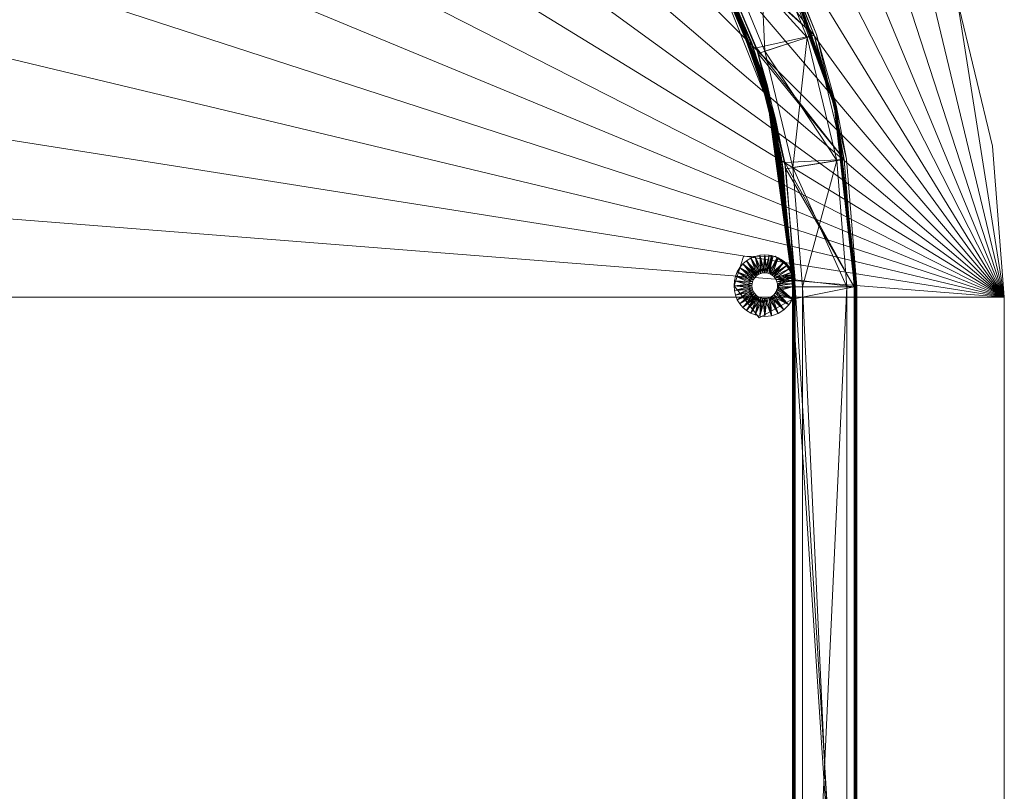
# Model space of a CAD drawing. Units: inches. Extents: x -68 to 60, y 15 to 86.
# Drawn here: x -5 to 7, y 58 to 67 of the extents above; entities that cross this region are included whole.
import ezdxf

# ---------------------------------------------------------------- set-up
doc = ezdxf.new("R2010")
doc.units = ezdxf.units.IN
doc.header["$LTSCALE"] = 0.237799
doc.header["$MEASUREMENT"] = 0
doc.layers.add('CET color Black or White', color=7, linetype='Continuous')
doc.layers.add('CET Default', color=7, linetype='Continuous')
doc.layers.add('CET color Grey50', color=9, linetype='Continuous', true_color=0x808080)

# ---------------------------------------------------------------- blocks, each defined once
blk = doc.blocks.new('*C12')
at = {"layer": 'CET color Black or White', "linetype": 'Continuous', "lineweight": 18}
for points in [[(34.664, 23.365), (11.665, 23.365), (11.665, 23.365), (9.826, 23.22), (8.034, 22.79), (6.33, 22.084), (4.758, 21.121), (3.356, 19.924), (2.159, 18.521), (1.195, 16.949), (0.49, 15.246), (0.059, 13.453), (-0.085, 11.615), (0.059, 9.777), (0.49, 7.984), (1.195, 6.281), (2.159, 4.709), (3.356, 3.306), (4.758, 2.109), (6.33, 1.146), (8.034, 0.44), (9.826, 0.01), (11.665, -0.135), (34.664, -0.135)], [(7.21, 19.66), (9.295, 20.487), (11.316, 20.762), (11.164, 20.576), (11.169, 20.19), (11.524, 20.075), (11.914, 20.381), (11.687, 20.787), (23.165, 20.787)], [(23.165, 21.568), (11.54, 21.568), (11.54, 21.568), (9.982, 21.446), (8.464, 21.081), (7.106, 20.536)]]:
    blk.add_lwpolyline(points, dxfattribs=at)
blk = doc.blocks.new('*C1')
at = {"layer": 'CET color Grey50', "linetype": 'Continuous', "lineweight": 0}
mesh = blk.add_polyface(dxfattribs=at)
corners = [(4.758, 2.109, 15.373), (4.758, 2.109, 14.623), (6.33, 1.146, 15.373), (6.33, 1.146, 14.623), (8.034, 0.44, 15.373), (8.034, 0.44, 14.623), (9.826, 0.01, 15.373), (9.826, 0.01, 14.623), (11.665, -0.135, 14.623), (11.665, -0.135, 15.373), (34.665, -0.135, 15.373), (34.665, -0.135, 14.623), (36.503, 0.01, 14.623), (36.503, 0.01, 15.373), (38.295, 0.44, 15.373), (38.295, 0.44, 14.623), (39.999, 1.146, 14.623), (39.999, 1.146, 15.373), (41.571, 2.109, 15.373), (41.571, 2.109, 14.623), (2.159, 4.709, 15.373), (2.159, 4.709, 14.623), (3.356, 3.307, 15.373), (3.356, 3.307, 14.623), (42.973, 3.307, 15.373), (42.973, 3.307, 14.623), (44.17, 4.709, 15.373), (44.17, 4.709, 14.623), (1.195, 6.281, 14.623), (1.195, 6.281, 15.373), (45.134, 6.281, 15.373), (45.134, 6.281, 14.623), (0.059, 9.777, 14.623), (0.059, 9.777, 15.373), (0.49, 7.984, 14.623), (0.49, 7.984, 15.373), (45.839, 7.984, 15.373), (45.839, 7.984, 14.623), (46.27, 9.777, 15.373), (46.27, 9.777, 14.623), (-0.085, 11.615, 15.373), (-0.085, 11.615, 14.623), (46.414, 11.615, 14.623), (46.414, 11.615, 15.373), (0.059, 13.453, 15.373), (0.059, 13.453, 14.623), (0.49, 15.246, 15.373), (0.49, 15.246, 14.623), (45.839, 15.246, 14.623), (45.839, 15.246, 15.373), (46.27, 13.453, 14.623), (46.27, 13.453, 15.373), (1.195, 16.949, 14.623), (1.195, 16.949, 15.373), (45.134, 16.949, 14.623), (45.134, 16.949, 15.373), (2.159, 18.521, 14.623), (2.159, 18.521, 15.373), (3.356, 19.923, 15.373), (3.356, 19.923, 14.623), (42.973, 19.923, 14.623), (42.973, 19.923, 15.373), (44.17, 18.521, 14.623), (44.17, 18.521, 15.373), (4.758, 21.121, 15.373), (4.758, 21.121, 14.623), (6.33, 22.084, 14.623), (6.33, 22.084, 15.373), (8.034, 22.79, 15.373), (8.034, 22.79, 14.623), (9.826, 23.22, 14.623), (9.826, 23.22, 15.373), (11.665, 23.365, 14.623), (11.665, 23.365, 15.373), (34.665, 23.365, 14.623), (34.665, 23.365, 15.373), (36.503, 23.22, 14.623), (36.503, 23.22, 15.373), (38.295, 22.79, 15.373), (38.295, 22.79, 14.623), (39.999, 22.084, 14.623), (39.999, 22.084, 15.373), (41.571, 21.121, 15.373), (41.571, 21.121, 14.623)]
mesh.append_faces([[corners[k] for k in face] for face in [(0, 2, 73, 0), (0, 73, 22, 0), (1, 0, 23, 1), (1, 3, 2, 1), (1, 2, 0, 1), (0, 22, 23, 0), (1, 23, 72, 1), (1, 72, 3, 1), (2, 4, 73, 2), (3, 72, 5, 3), (3, 4, 2, 3), (3, 5, 4, 3), (4, 5, 7, 4), (4, 7, 6, 4), (5, 72, 7, 5), (4, 6, 73, 4), (6, 7, 8, 6), (6, 8, 9, 6), (7, 72, 8, 7), (6, 9, 73, 6), (8, 72, 74, 8), (8, 74, 11, 8), (8, 11, 9, 8), (9, 10, 75, 9), (9, 75, 73, 9), (9, 11, 10, 9), (10, 11, 13, 10), (11, 15, 12, 11), (11, 16, 15, 11), (11, 19, 16, 11), (11, 25, 19, 11), (11, 27, 25, 11), (11, 31, 27, 11), (11, 37, 31, 11), (11, 39, 37, 11), (11, 42, 39, 11), (11, 48, 50, 11), (11, 50, 42, 11), (11, 54, 48, 11), (11, 60, 62, 11), (11, 62, 54, 11), (11, 74, 76, 11), (11, 76, 79, 11), (11, 79, 80, 11), (11, 80, 83, 11), (11, 83, 60, 11), (11, 12, 13, 11), (10, 13, 14, 10), (10, 14, 17, 10), (10, 17, 18, 10), (10, 18, 24, 10), (10, 24, 26, 10), (10, 26, 30, 10), (10, 30, 36, 10), (10, 36, 38, 10), (10, 38, 43, 10), (10, 43, 51, 10), (10, 49, 55, 10), (10, 51, 49, 10), (10, 55, 63, 10), (10, 61, 82, 10), (10, 63, 61, 10), (10, 77, 75, 10), (10, 78, 77, 10), (10, 81, 78, 10), (10, 82, 81, 10), (12, 15, 13, 12), (13, 15, 14, 13), (14, 15, 17, 14), (15, 16, 17, 15), (17, 16, 18, 17), (16, 19, 18, 16), (18, 19, 24, 18), (19, 25, 24, 19), (20, 21, 22, 20), (20, 29, 21, 20), (21, 28, 72, 21), (21, 72, 23, 21), (20, 22, 73, 20), (20, 73, 29, 20), (21, 23, 22, 21), (21, 29, 28, 21), (24, 25, 26, 24), (25, 27, 26, 25), (27, 31, 26, 27), (26, 31, 30, 26), (28, 29, 34, 28), (28, 34, 72, 28), (29, 73, 35, 29), (29, 35, 34, 29), (30, 31, 36, 30), (31, 37, 36, 31), (32, 41, 72, 32), (32, 72, 34, 32), (32, 33, 40, 32), (32, 34, 35, 32), (32, 35, 33, 32), (32, 40, 41, 32), (33, 35, 73, 33), (33, 73, 40, 33), (36, 37, 38, 36), (37, 39, 38, 37), (39, 42, 38, 39), (38, 42, 43, 38), (40, 73, 44, 40), (41, 45, 72, 41), (41, 40, 45, 41), (40, 44, 45, 40), (42, 50, 51, 42), (42, 51, 43, 42), (44, 46, 47, 44), (44, 47, 45, 44), (45, 47, 72, 45), (44, 73, 46, 44), (46, 52, 47, 46), (46, 53, 52, 46), (47, 52, 72, 47), (46, 73, 53, 46), (49, 48, 55, 49), (49, 50, 48, 49), (49, 51, 50, 49), (48, 54, 55, 48), (52, 56, 72, 52), (52, 53, 56, 52), (53, 73, 57, 53), (53, 57, 56, 53), (54, 63, 55, 54), (54, 62, 63, 54), (56, 59, 72, 56), (57, 73, 58, 57), (56, 57, 58, 56), (56, 58, 59, 56), (58, 64, 65, 58), (58, 65, 59, 58), (58, 73, 64, 58), (59, 65, 72, 59), (60, 61, 63, 60), (60, 63, 62, 60), (60, 82, 61, 60), (60, 83, 82, 60), (64, 66, 65, 64), (64, 67, 66, 64), (65, 66, 72, 65), (64, 73, 67, 64), (66, 67, 68, 66), (66, 68, 69, 66), (66, 69, 72, 66), (67, 73, 68, 67), (68, 73, 71, 68), (69, 70, 72, 69), (69, 68, 70, 69), (68, 71, 70, 68), (71, 72, 70, 71), (71, 73, 72, 71), (72, 73, 75, 72), (72, 75, 74, 72), (75, 76, 74, 75), (75, 77, 76, 75), (76, 77, 79, 76), (77, 78, 79, 77), (78, 81, 79, 78), (79, 81, 80, 79), (80, 81, 83, 80), (81, 82, 83, 81)]])
mesh = blk.add_polyface(dxfattribs=at)
corners = [(8.668, 20.452, 13.242), (10.086, 20.792, 13.242), (10.001, 21.328, 13.242), (8.668, 20.452, 14.503), (8.696, 20.368, 13.123), (8.473, 21.051, 13.123), (9.987, 21.415, 13.123), (10.1, 20.705, 13.123), (9.493, 20.581, 13.123), (8.705, 20.338, 13.154), (10.105, 20.674, 13.154), (8.566, 20.292, 14.591), (9.498, 20.558, 13.147), (10.086, 20.792, 14.503), (9.942, 20.647, 14.591), (8.464, 21.081, 13.154), (9.982, 21.446, 13.154), (9.325, 21.318, 13.147), (9.33, 21.295, 13.123), (11.539, 21.567, 13.144), (9.325, 21.316, 13.14), (11.539, 21.565, 13.14), (9.326, 21.312, 13.134), (11.539, 21.559, 13.132), (9.327, 21.307, 13.129), (11.539, 21.555, 13.129), (9.329, 21.302, 13.126), (8.464, 21.081, 14.591), (9.982, 21.446, 14.591), (10.001, 21.328, 14.503), (8.501, 20.967, 14.503), (9.097, 20.457, 14.599), (8.63, 20.347, 14.623), (10.024, 20.693, 14.623), (9.987, 21.415, 14.623), (9.089, 20.484, 14.623), (9.091, 20.477, 14.621), (11.426, 20.812, 14.622), (9.093, 20.47, 14.618), (11.399, 20.803, 14.619), (9.095, 20.464, 14.613), (11.373, 20.793, 14.612), (9.096, 20.46, 14.606), (11.367, 20.791, 14.608), (11.358, 20.786, 14.598), (9.325, 21.318, 14.598), (8.473, 21.051, 14.623), (9.33, 21.295, 14.622), (9.325, 21.316, 14.605), (11.539, 21.565, 14.606), (9.326, 21.312, 14.611), (11.539, 21.562, 14.61), (9.327, 21.307, 14.616), (11.539, 21.559, 14.613)]
mesh.append_faces([[corners[k] for k in face] for face in [(0, 1, 2, 0), (0, 3, 1, 0), (4, 5, 6, 4), (4, 6, 7, 4), (4, 7, 8, 4), (9, 10, 11, 9), (9, 12, 10, 9), (1, 3, 13, 1), (10, 14, 11, 10), (15, 16, 17, 15), (5, 18, 6, 5), (17, 19, 20, 17), (20, 21, 22, 20), (22, 23, 24, 22), (24, 25, 26, 24), (16, 27, 28, 16), (2, 29, 30, 2), (11, 14, 31, 11), (32, 33, 34, 32), (32, 35, 33, 32), (3, 30, 13, 3), (35, 36, 37, 35), (36, 38, 39, 36), (38, 40, 41, 38), (40, 42, 43, 40), (42, 31, 44, 42), (31, 14, 44, 31), (13, 30, 29, 13), (27, 45, 28, 27), (46, 34, 47, 46), (45, 48, 49, 45), (48, 50, 51, 48), (50, 52, 53, 50)]])
mesh = blk.add_polyface(dxfattribs=at)
corners = [(9.493, 20.581, 13.123), (10.1, 20.705, 13.123), (11.539, 20.814, 13.123), (11.539, 20.809, 13.124), (9.495, 20.574, 13.126), (11.539, 20.804, 13.126), (9.496, 20.569, 13.129), (11.539, 20.796, 13.132), (9.497, 20.564, 13.134), (11.539, 20.793, 13.136), (9.498, 20.56, 13.14), (11.539, 20.791, 13.14), (9.498, 20.558, 13.147), (11.539, 20.788, 13.149), (10.105, 20.674, 13.154), (10.086, 20.792, 13.242), (11.539, 21.449, 13.242), (10.001, 21.328, 13.242), (9.987, 21.415, 13.123), (11.539, 21.537, 13.123), (11.539, 20.787, 13.154), (9.942, 20.647, 14.591), (9.325, 21.318, 13.147), (11.539, 21.568, 13.149), (11.539, 21.567, 13.144), (9.982, 21.446, 13.154), (9.329, 21.302, 13.126), (11.539, 21.551, 13.126), (9.33, 21.295, 13.123), (11.539, 21.542, 13.123), (9.982, 21.446, 14.591), (11.539, 21.568, 13.154), (10.001, 21.328, 14.503), (9.089, 20.484, 14.623), (11.426, 20.812, 14.622), (11.454, 20.818, 14.623), (10.024, 20.693, 14.623), (9.091, 20.477, 14.621), (11.399, 20.803, 14.619), (11.412, 20.808, 14.621), (9.093, 20.47, 14.618), (11.386, 20.798, 14.616), (11.373, 20.793, 14.612), (9.095, 20.464, 14.613), (11.367, 20.791, 14.608), (9.096, 20.46, 14.606), (11.358, 20.786, 14.598), (11.362, 20.788, 14.604), (11.539, 21.537, 14.623), (9.987, 21.415, 14.623), (10.086, 20.792, 14.503), (11.539, 20.907, 14.503), (9.325, 21.318, 14.598), (11.539, 21.568, 14.596), (11.539, 21.567, 14.601), (11.539, 21.565, 14.606), (9.327, 21.307, 14.616), (9.329, 21.302, 14.62), (11.539, 21.551, 14.619), (9.33, 21.295, 14.622), (11.539, 21.547, 14.621), (11.539, 21.542, 14.622)]
mesh.append_faces([[corners[k] for k in face] for face in [(0, 1, 2, 0), (0, 3, 4, 0), (4, 5, 6, 4), (6, 7, 8, 6), (8, 9, 10, 8), (10, 11, 12, 10), (12, 13, 14, 12), (15, 16, 17, 15), (1, 18, 19, 1), (14, 20, 21, 14), (22, 23, 24, 22), (22, 25, 23, 22), (26, 27, 28, 26), (28, 29, 18, 28), (25, 30, 31, 25), (17, 16, 32, 17), (33, 34, 35, 33), (33, 35, 36, 33), (37, 38, 39, 37), (37, 39, 34, 37), (40, 41, 38, 40), (40, 42, 41, 40), (43, 44, 42, 43), (45, 46, 47, 45), (45, 47, 44, 45), (36, 48, 49, 36), (50, 32, 51, 50), (52, 53, 30, 52), (52, 54, 53, 52), (52, 55, 54, 52), (56, 57, 58, 56), (57, 59, 60, 57), (59, 49, 61, 59)]])
mesh = blk.add_polyface(dxfattribs=at)
corners = [(9.493, 20.581, 13.123), (11.539, 20.814, 13.123), (11.539, 20.809, 13.124), (9.495, 20.574, 13.126), (11.539, 20.804, 13.126), (9.496, 20.569, 13.129), (11.539, 20.8, 13.129), (11.539, 20.796, 13.132), (10.086, 20.792, 13.242), (11.539, 20.907, 13.242), (11.539, 21.449, 13.242), (10.086, 20.792, 14.503), (11.539, 20.907, 14.503), (10.1, 20.705, 13.123), (11.539, 21.537, 13.123), (11.539, 20.818, 13.123), (10.105, 20.674, 13.154), (11.539, 20.788, 13.149), (11.539, 20.787, 13.154), (11.357, 20.785, 14.56), (9.942, 20.647, 14.591), (9.325, 21.316, 13.14), (11.539, 21.567, 13.144), (11.539, 21.565, 13.14), (9.326, 21.312, 13.134), (11.539, 21.562, 13.136), (11.539, 21.559, 13.132), (9.327, 21.307, 13.129), (11.539, 21.555, 13.129), (9.329, 21.302, 13.126), (11.539, 21.551, 13.126), (9.33, 21.295, 13.123), (11.539, 21.547, 13.124), (11.539, 21.542, 13.123), (9.982, 21.446, 13.154), (11.539, 21.568, 13.154), (11.539, 21.568, 13.149), (9.987, 21.415, 13.123), (11.539, 21.449, 14.503), (10.001, 21.328, 14.503), (9.982, 21.446, 14.591), (11.539, 21.568, 14.591), (11.357, 20.785, 14.591), (11.358, 20.786, 14.598), (10.024, 20.693, 14.623), (11.454, 20.818, 14.623), (11.539, 21.537, 14.623), (9.325, 21.316, 14.605), (11.539, 21.562, 14.61), (11.539, 21.565, 14.606), (9.326, 21.312, 14.611), (11.539, 21.559, 14.613), (9.327, 21.307, 14.616), (11.539, 21.551, 14.619), (11.539, 21.555, 14.617), (9.329, 21.302, 14.62), (11.539, 21.547, 14.621), (9.33, 21.295, 14.622), (11.539, 21.542, 14.622), (11.539, 21.568, 14.596), (9.987, 21.415, 14.623)]
mesh.append_faces([[corners[k] for k in face] for face in [(0, 1, 2, 0), (3, 2, 4, 3), (5, 6, 7, 5), (5, 4, 6, 5), (8, 9, 10, 8), (8, 11, 12, 8), (8, 12, 9, 8), (13, 14, 15, 13), (13, 15, 1, 13), (16, 17, 18, 16), (18, 19, 20, 18), (21, 22, 23, 21), (24, 23, 25, 24), (24, 25, 26, 24), (27, 26, 28, 27), (29, 28, 30, 29), (31, 32, 33, 31), (31, 30, 32, 31), (34, 35, 36, 34), (37, 33, 14, 37), (10, 38, 39, 10), (35, 40, 41, 35), (20, 42, 43, 20), (20, 19, 42, 20), (44, 45, 46, 44), (12, 39, 38, 12), (47, 48, 49, 47), (50, 51, 48, 50), (52, 53, 54, 52), (52, 54, 51, 52), (55, 56, 53, 55), (57, 58, 56, 57), (40, 59, 41, 40), (60, 46, 58, 60)]])
mesh = blk.add_polyface(dxfattribs=at)
corners = [(11.539, 20.787, 13.154), (11.503, 20.787, 14.56), (11.466, 20.787, 14.56), (11.539, 20.787, 14.56), (11.687, 20.787, 14.56), (11.454, 20.818, 14.623), (11.687, 20.787, 14.623), (11.539, 21.537, 14.623), (11.499, 20.604, 14.56), (11.524, 20.606, 14.56), (11.499, 20.604, 14.623), (11.524, 20.606, 14.623), (11.548, 20.604, 14.56), (11.548, 20.604, 14.623), (11.572, 20.598, 14.56), (11.595, 20.589, 14.56), (11.572, 20.598, 14.623), (11.595, 20.589, 14.623), (11.615, 20.576, 14.56), (11.615, 20.576, 14.623), (11.758, 20.742, 14.623), (11.758, 20.742, 14.56), (11.634, 20.56, 14.56), (11.634, 20.56, 14.623), (11.65, 20.541, 14.56), (11.817, 20.683, 14.623), (11.65, 20.541, 14.623), (11.862, 20.612, 14.623), (11.817, 20.683, 14.56)]
mesh.append_faces([[corners[k] for k in face] for face in [(0, 1, 2, 0), (0, 3, 1, 0), (0, 4, 3, 0), (5, 6, 7, 5), (8, 9, 10, 8), (8, 1, 9, 8), (10, 9, 11, 10), (1, 3, 9, 1), (9, 12, 11, 9), (11, 13, 6, 11), (9, 3, 12, 9), (11, 12, 13, 11), (3, 14, 12, 3), (3, 15, 14, 3), (3, 4, 15, 3), (13, 16, 6, 13), (13, 12, 14, 13), (13, 14, 16, 13), (14, 15, 16, 14), (16, 17, 6, 16), (15, 4, 18, 15), (17, 19, 20, 17), (17, 20, 6, 17), (18, 4, 21, 18), (18, 21, 22, 18), (19, 23, 20, 19), (22, 21, 24, 22), (23, 25, 20, 23), (26, 27, 25, 26), (24, 21, 28, 24), (4, 6, 20, 4), (4, 20, 21, 4), (20, 25, 21, 20), (21, 25, 28, 21)]])
mesh = blk.add_polyface(dxfattribs=at)
corners = [(11.539, 20.789, 13.144), (23.165, 20.791, 13.14), (23.165, 20.789, 13.144), (11.539, 20.804, 13.126), (23.165, 20.809, 13.124), (23.165, 20.804, 13.126), (23.165, 20.8, 13.129), (11.539, 20.818, 13.123), (23.165, 21.537, 13.123), (23.165, 20.818, 13.123), (11.539, 20.788, 13.149), (23.165, 20.788, 13.149), (23.165, 20.787, 13.154), (11.539, 20.809, 13.124), (23.165, 20.814, 13.123), (11.539, 20.787, 13.154), (11.687, 20.787, 14.56), (11.539, 20.814, 13.123), (11.539, 20.796, 13.132), (23.165, 20.796, 13.132), (11.539, 21.559, 13.132), (23.165, 21.559, 13.132), (11.539, 21.555, 13.129), (11.539, 21.542, 13.123), (11.539, 21.547, 13.124), (23.165, 21.547, 13.124), (11.539, 21.537, 13.123), (11.539, 21.562, 13.136), (11.539, 21.565, 13.14), (23.165, 21.562, 13.136), (11.539, 21.567, 13.144), (11.539, 21.568, 13.149), (23.165, 21.568, 13.149), (23.165, 21.567, 13.144), (11.539, 21.568, 13.154), (23.165, 21.568, 13.154), (11.539, 21.449, 13.242), (23.165, 21.449, 14.503), (11.539, 21.449, 14.503), (11.539, 21.568, 14.591), (11.539, 20.907, 14.503), (23.165, 20.907, 14.503), (11.687, 20.787, 14.623), (23.165, 20.787, 14.623), (23.165, 21.537, 14.623), (11.539, 21.537, 14.623), (11.539, 21.555, 14.617), (11.539, 21.551, 14.619), (23.165, 21.551, 14.619), (23.165, 21.559, 14.613), (11.539, 21.559, 14.613), (11.539, 21.565, 14.606), (11.539, 21.562, 14.61), (23.165, 21.562, 14.61), (23.165, 21.567, 14.601), (11.539, 21.567, 14.601), (11.539, 21.568, 14.596), (23.165, 21.568, 14.596), (11.539, 21.542, 14.622), (23.165, 21.542, 14.622), (11.539, 21.547, 14.621), (23.165, 21.547, 14.621)]
mesh.append_faces([[corners[k] for k in face] for face in [(0, 1, 2, 0), (3, 4, 5, 3), (3, 5, 6, 3), (7, 8, 9, 7), (10, 2, 11, 10), (10, 11, 12, 10), (13, 14, 4, 13), (15, 12, 16, 15), (17, 9, 14, 17), (18, 6, 19, 18), (20, 21, 22, 20), (23, 24, 25, 23), (23, 8, 26, 23), (27, 28, 29, 27), (27, 29, 20, 27), (30, 31, 32, 30), (30, 33, 28, 30), (31, 34, 35, 31), (36, 37, 38, 36), (34, 39, 35, 34), (40, 38, 41, 40), (42, 16, 43, 42), (42, 44, 45, 42), (46, 47, 48, 46), (46, 49, 50, 46), (51, 52, 53, 51), (51, 54, 55, 51), (52, 50, 49, 52), (55, 54, 56, 55), (39, 56, 57, 39), (45, 44, 58, 45), (58, 59, 60, 58), (60, 61, 47, 60)]])
mesh = blk.add_polyface(dxfattribs=at)
corners = [(11.539, 20.907, 13.242), (23.165, 20.907, 13.242), (23.165, 21.449, 13.242), (11.539, 20.793, 13.136), (23.165, 20.796, 13.132), (23.165, 20.793, 13.136), (23.165, 20.791, 13.14), (11.539, 20.907, 14.503), (23.165, 20.907, 14.503), (23.165, 20.814, 13.123), (23.165, 20.818, 13.123), (23.165, 20.787, 13.154), (23.165, 20.809, 13.124), (23.165, 20.804, 13.126), (23.165, 20.8, 13.129), (23.165, 20.787, 14.623), (11.687, 20.787, 14.56), (11.539, 21.542, 13.123), (23.165, 21.542, 13.123), (23.165, 21.537, 13.123), (23.165, 21.547, 13.124), (11.539, 21.567, 13.144), (23.165, 21.568, 13.149), (23.165, 21.567, 13.144), (11.539, 21.565, 13.14), (23.165, 21.565, 13.14), (23.165, 21.562, 13.136), (11.539, 21.568, 13.149), (23.165, 21.568, 13.154), (11.539, 21.449, 13.242), (23.165, 21.449, 14.503), (11.539, 21.547, 13.124), (23.165, 21.551, 13.126), (11.539, 21.559, 13.132), (23.165, 21.559, 13.132), (11.539, 21.555, 13.129), (23.165, 21.555, 13.129), (11.539, 21.568, 14.591), (23.165, 21.568, 14.591), (11.687, 20.787, 14.623), (23.165, 21.537, 14.623), (11.539, 21.449, 14.503), (11.539, 21.555, 14.617), (23.165, 21.555, 14.617), (23.165, 21.559, 14.613), (23.165, 21.551, 14.619), (11.539, 21.565, 14.606), (23.165, 21.565, 14.606), (23.165, 21.567, 14.601), (23.165, 21.562, 14.61), (11.539, 21.562, 14.61), (23.165, 21.568, 14.596), (11.539, 21.568, 14.596), (11.539, 21.542, 14.622), (23.165, 21.542, 14.622), (11.539, 21.547, 14.621), (23.165, 21.547, 14.621), (11.539, 21.551, 14.619)]
mesh.append_faces([[corners[k] for k in face] for face in [(0, 1, 2, 0), (3, 4, 5, 3), (3, 5, 6, 3), (1, 7, 8, 1), (9, 10, 11, 9), (9, 11, 12, 9), (12, 11, 13, 12), (13, 11, 14, 13), (11, 15, 16, 11), (17, 18, 19, 17), (17, 20, 18, 17), (21, 22, 23, 21), (24, 25, 26, 24), (24, 23, 25, 24), (27, 28, 22, 27), (29, 2, 30, 29), (31, 32, 20, 31), (33, 26, 34, 33), (35, 36, 32, 35), (35, 34, 36, 35), (28, 37, 38, 28), (39, 15, 40, 39), (8, 41, 30, 8), (42, 43, 44, 42), (42, 45, 43, 42), (46, 47, 48, 46), (46, 49, 47, 46), (50, 44, 49, 50), (37, 51, 38, 37), (52, 48, 51, 52), (53, 40, 54, 53), (55, 54, 56, 55), (57, 56, 45, 57)]])
mesh = blk.add_polyface(dxfattribs=at)
corners = [(11.539, 20.789, 13.144), (11.539, 20.791, 13.14), (23.165, 20.791, 13.14), (23.165, 20.789, 13.144), (11.539, 20.788, 13.149), (11.539, 20.804, 13.126), (11.539, 20.809, 13.124), (23.165, 20.809, 13.124), (23.165, 20.8, 13.129), (11.539, 20.8, 13.129), (11.539, 20.818, 13.123), (11.539, 21.537, 13.123), (23.165, 21.537, 13.123), (23.165, 20.787, 13.154), (11.539, 20.787, 13.154), (11.539, 20.796, 13.132), (11.539, 20.814, 13.123), (23.165, 20.814, 13.123), (23.165, 20.818, 13.123), (11.539, 20.793, 13.136), (11.539, 20.907, 13.242), (23.165, 21.449, 13.242), (11.539, 21.449, 13.242), (23.165, 20.796, 13.132), (11.539, 20.907, 14.503), (23.165, 20.907, 13.242), (11.539, 21.551, 13.126), (11.539, 21.555, 13.129), (23.165, 21.551, 13.126), (11.539, 21.547, 13.124), (11.789, 20.184, 14.623), (11.789, 20.184, 14.56), (11.827, 20.229, 14.623), (11.827, 20.229, 14.56), (11.858, 20.279, 14.623), (11.858, 20.279, 14.56), (11.663, 20.379, 14.56), (11.88, 20.334, 14.56), (11.88, 20.334, 14.623), (11.672, 20.401, 14.623), (11.817, 20.683, 14.623), (11.862, 20.612, 14.623), (11.817, 20.683, 14.56), (11.862, 20.612, 14.56), (11.889, 20.533, 14.623), (11.889, 20.533, 14.56), (11.894, 20.391, 14.56), (11.894, 20.391, 14.623), (11.899, 20.45, 14.623), (11.899, 20.45, 14.56)]
mesh.append_faces([[corners[k] for k in face] for face in [(0, 1, 2, 0), (0, 3, 4, 0), (5, 6, 7, 5), (5, 8, 9, 5), (10, 11, 12, 10), (4, 13, 14, 4), (9, 8, 15, 9), (6, 16, 17, 6), (16, 10, 18, 16), (1, 19, 2, 1), (20, 21, 22, 20), (19, 15, 23, 19), (20, 24, 25, 20), (26, 27, 28, 26), (26, 28, 29, 26), (30, 31, 32, 30), (31, 33, 32, 31), (33, 34, 32, 33), (33, 35, 34, 33), (35, 36, 37, 35), (34, 35, 38, 34), (35, 37, 38, 35), (34, 38, 39, 34), (40, 41, 42, 40), (42, 41, 43, 42), (43, 41, 44, 43), (43, 44, 45, 43), (37, 46, 38, 37), (38, 46, 47, 38), (44, 48, 45, 44), (45, 48, 49, 45), (47, 46, 49, 47), (47, 49, 48, 47)]])
mesh = blk.add_polyface(dxfattribs=at)
corners = [(7.361, 19.815, 13.123), (8.696, 20.368, 13.123), (9.493, 20.581, 13.123), (7.549, 19.901, 13.123), (7.552, 19.895, 13.126), (9.495, 20.574, 13.126), (7.555, 19.889, 13.129), (9.496, 20.569, 13.129), (7.557, 19.885, 13.134), (9.497, 20.564, 13.134), (7.559, 19.882, 13.14), (9.498, 20.56, 13.14), (7.56, 19.88, 13.147), (9.498, 20.558, 13.147), (8.705, 20.338, 13.154), (7.222, 20.58, 13.14), (9.325, 21.318, 13.147), (9.325, 21.316, 13.14), (7.224, 20.577, 13.134), (9.326, 21.312, 13.134), (7.226, 20.572, 13.129), (9.327, 21.307, 13.129), (7.229, 20.567, 13.126), (9.329, 21.302, 13.126), (7.231, 20.561, 13.123), (9.33, 21.295, 13.123), (8.473, 21.051, 13.123), (8.668, 20.452, 13.242), (10.001, 21.328, 13.242), (8.501, 20.967, 13.242), (7.321, 19.894, 14.503), (8.668, 20.452, 14.503), (8.566, 20.292, 14.591), (7.262, 19.729, 14.591), (8.464, 21.081, 13.154), (7.021, 20.484, 14.591), (8.464, 21.081, 14.591), (9.982, 21.446, 13.154), (8.501, 20.967, 14.503), (7.075, 20.377, 14.503), (9.097, 20.457, 14.599), (7.308, 19.788, 14.623), (9.089, 20.484, 14.623), (8.63, 20.347, 14.623), (7.221, 20.582, 14.598), (9.325, 21.316, 14.605), (9.325, 21.318, 14.598), (7.222, 20.58, 14.605), (9.326, 21.312, 14.611), (7.224, 20.577, 14.611), (9.327, 21.307, 14.616), (7.226, 20.572, 14.616), (9.329, 21.302, 14.62), (7.229, 20.567, 14.62), (9.33, 21.295, 14.622), (9.987, 21.415, 14.623), (8.473, 21.051, 14.623)]
mesh.append_faces([[corners[k] for k in face] for face in [(0, 1, 2, 0), (3, 2, 4, 3), (4, 2, 5, 4), (4, 5, 6, 4), (6, 5, 7, 6), (6, 7, 8, 6), (8, 7, 9, 8), (8, 9, 10, 8), (10, 9, 11, 10), (10, 11, 12, 10), (12, 13, 14, 12), (12, 11, 13, 12), (15, 16, 17, 15), (18, 17, 19, 18), (20, 19, 21, 20), (22, 21, 23, 22), (24, 25, 26, 24), (24, 23, 25, 24), (27, 28, 29, 27), (27, 30, 31, 27), (14, 32, 33, 14), (34, 35, 36, 34), (34, 36, 37, 34), (29, 28, 38, 29), (29, 38, 39, 29), (33, 32, 40, 33), (41, 42, 43, 41), (44, 45, 46, 44), (44, 46, 36, 44), (47, 48, 45, 47), (49, 50, 48, 49), (51, 52, 50, 51), (53, 54, 52, 53), (43, 55, 56, 43)]])
mesh = blk.add_polyface(dxfattribs=at)
corners = [(7.321, 19.894, 13.242), (7.321, 19.894, 14.503), (8.668, 20.452, 13.242), (8.501, 20.967, 13.242), (7.075, 20.377, 13.242), (7.361, 19.815, 13.123), (9.493, 20.581, 13.123), (7.549, 19.901, 13.123), (7.035, 20.456, 13.123), (8.473, 21.051, 13.123), (8.696, 20.368, 13.123), (7.375, 19.787, 13.154), (8.705, 20.338, 13.154), (7.262, 19.729, 14.591), (7.56, 19.88, 13.147), (7.021, 20.484, 13.154), (8.464, 21.081, 13.154), (9.325, 21.318, 13.147), (7.221, 20.582, 13.147), (7.222, 20.58, 13.14), (9.325, 21.316, 13.14), (7.224, 20.577, 13.134), (9.326, 21.312, 13.134), (7.226, 20.572, 13.129), (9.327, 21.307, 13.129), (7.229, 20.567, 13.126), (9.329, 21.302, 13.126), (7.231, 20.561, 13.123), (6.889, 19.555, 14.623), (9.089, 20.484, 14.623), (7.308, 19.788, 14.623), (9.091, 20.477, 14.621), (6.893, 19.548, 14.621), (9.093, 20.47, 14.618), (6.897, 19.542, 14.618), (9.095, 20.464, 14.613), (6.9, 19.537, 14.613), (9.096, 20.46, 14.606), (6.902, 19.533, 14.606), (9.097, 20.457, 14.599), (6.904, 19.531, 14.599), (8.63, 20.347, 14.623), (8.473, 21.051, 14.623), (7.035, 20.456, 14.623), (7.075, 20.377, 14.503), (8.668, 20.452, 14.503), (9.33, 21.295, 14.622), (7.231, 20.561, 14.622), (8.501, 20.967, 14.503), (7.221, 20.582, 14.598), (7.222, 20.58, 14.605), (9.325, 21.316, 14.605), (7.224, 20.577, 14.611), (9.326, 21.312, 14.611), (7.226, 20.572, 14.616), (9.327, 21.307, 14.616), (7.229, 20.567, 14.62), (9.329, 21.302, 14.62)]
mesh.append_faces([[corners[k] for k in face] for face in [(0, 1, 2, 0), (0, 2, 3, 0), (0, 3, 4, 0), (5, 6, 7, 5), (5, 8, 9, 5), (5, 9, 10, 5), (11, 12, 13, 11), (11, 14, 12, 11), (15, 16, 17, 15), (15, 17, 18, 15), (18, 17, 19, 18), (19, 20, 21, 19), (21, 22, 23, 21), (23, 24, 25, 23), (25, 26, 27, 25), (28, 29, 30, 28), (28, 31, 29, 28), (32, 33, 31, 32), (34, 35, 33, 34), (36, 37, 35, 36), (38, 39, 37, 38), (40, 13, 39, 40), (30, 41, 42, 30), (30, 42, 43, 30), (1, 44, 45, 1), (43, 46, 47, 43), (43, 42, 46, 43), (44, 48, 45, 44), (49, 50, 51, 49), (50, 52, 53, 50), (52, 54, 55, 52), (54, 56, 57, 54), (56, 47, 46, 56)]])
mesh = blk.add_polyface(dxfattribs=at)
corners = [(5.334, 19.396, 13.147), (5.689, 19.667, 13.154), (7.221, 20.582, 13.147), (5.336, 19.394, 13.14), (7.222, 20.58, 13.14), (5.338, 19.392, 13.134), (7.224, 20.577, 13.134), (5.341, 19.388, 13.129), (7.226, 20.572, 13.129), (5.345, 19.383, 13.126), (7.229, 20.567, 13.126), (5.349, 19.378, 13.123), (7.231, 20.561, 13.123), (5.707, 19.642, 13.123), (7.021, 20.484, 13.154), (5.689, 19.667, 14.591), (7.035, 20.456, 13.123), (5.759, 19.571, 13.242), (7.075, 20.377, 13.242), (5.759, 19.571, 14.503), (7.021, 20.484, 14.591), (8.464, 21.081, 13.154), (8.473, 21.051, 13.123), (8.501, 20.967, 13.242), (7.075, 20.377, 14.503), (5.334, 19.396, 14.598), (7.222, 20.58, 14.605), (7.221, 20.582, 14.598), (5.336, 19.394, 14.605), (7.224, 20.577, 14.611), (5.338, 19.392, 14.611), (7.226, 20.572, 14.616), (5.341, 19.388, 14.616), (7.229, 20.567, 14.62), (5.345, 19.383, 14.62), (5.349, 19.378, 14.622), (7.231, 20.561, 14.622), (5.707, 19.642, 14.623), (7.035, 20.456, 14.623), (7.321, 19.894, 14.503), (6.889, 19.555, 14.623), (6.893, 19.548, 14.621), (9.091, 20.477, 14.621), (6.897, 19.542, 14.618), (9.093, 20.47, 14.618), (6.9, 19.537, 14.613), (9.095, 20.464, 14.613), (6.902, 19.533, 14.606), (9.096, 20.46, 14.606), (6.904, 19.531, 14.599), (9.097, 20.457, 14.599), (8.464, 21.081, 14.591)]
mesh.append_faces([[corners[k] for k in face] for face in [(0, 1, 2, 0), (3, 2, 4, 3), (5, 4, 6, 5), (7, 6, 8, 7), (9, 8, 10, 9), (11, 10, 12, 11), (11, 12, 13, 11), (1, 14, 2, 1), (1, 15, 14, 1), (13, 12, 16, 13), (17, 18, 19, 17), (14, 15, 20, 14), (14, 20, 21, 14), (16, 12, 22, 16), (18, 23, 24, 18), (18, 24, 19, 18), (25, 26, 27, 25), (25, 27, 15, 25), (28, 29, 26, 28), (30, 31, 29, 30), (32, 33, 31, 32), (34, 35, 36, 34), (34, 36, 33, 34), (35, 37, 36, 35), (15, 27, 20, 15), (37, 38, 36, 37), (19, 24, 39, 19), (40, 41, 42, 40), (41, 43, 44, 41), (43, 45, 46, 43), (45, 47, 48, 45), (47, 49, 50, 47), (20, 27, 51, 20)]])
mesh = blk.add_polyface(dxfattribs=at)
corners = [(9.497, 20.564, 13.134), (11.539, 20.796, 13.132), (11.539, 20.793, 13.136), (9.498, 20.56, 13.14), (11.539, 20.791, 13.14), (9.498, 20.558, 13.147), (11.539, 20.789, 13.144), (11.539, 20.788, 13.149), (11.189, 20.279, 14.623), (11.189, 20.279, 14.56), (11.22, 20.229, 14.623), (11.167, 20.334, 14.623), (11.167, 20.334, 14.56), (11.375, 20.401, 14.56), (11.22, 20.229, 14.56), (11.384, 20.379, 14.623), (11.258, 20.184, 14.623), (11.149, 20.45, 14.623), (11.153, 20.391, 14.623), (11.369, 20.425, 14.623), (11.367, 20.45, 14.623), (11.152, 20.501, 14.623), (11.149, 20.45, 14.56), (11.158, 20.532, 14.56), (11.369, 20.474, 14.56), (11.367, 20.45, 14.56), (11.153, 20.391, 14.56), (11.369, 20.474, 14.623), (11.163, 20.552, 14.623), (11.369, 20.425, 14.56), (11.375, 20.401, 14.623), (11.185, 20.611, 14.56), (11.384, 20.521, 14.56), (11.18, 20.601, 14.623), (11.375, 20.498, 14.623), (11.235, 20.689, 14.623), (11.205, 20.647, 14.623), (11.229, 20.681, 14.56)]
mesh.append_faces([[corners[k] for k in face] for face in [(0, 1, 2, 0), (3, 2, 4, 3), (5, 4, 6, 5), (5, 6, 7, 5), (8, 9, 10, 8), (8, 11, 9, 8), (9, 12, 13, 9), (9, 14, 10, 9), (9, 11, 12, 9), (8, 15, 11, 8), (10, 14, 16, 10), (17, 18, 19, 17), (17, 20, 21, 17), (22, 23, 24, 22), (22, 25, 26, 22), (17, 21, 23, 17), (17, 23, 22, 17), (22, 18, 17, 22), (22, 26, 18, 22), (21, 27, 28, 21), (21, 28, 23, 21), (18, 26, 11, 18), (26, 12, 11, 26), (26, 29, 12, 26), (18, 11, 30, 18), (23, 31, 32, 23), (23, 28, 33, 23), (23, 33, 31, 23), (28, 34, 33, 28), (33, 35, 36, 33), (33, 36, 31, 33), (31, 36, 37, 31), (36, 35, 37, 36)]])
mesh = blk.add_polyface(dxfattribs=at)
corners = [(11.152, 20.501, 14.623), (11.367, 20.45, 14.623), (11.369, 20.474, 14.623), (11.158, 20.532, 14.56), (11.375, 20.498, 14.56), (11.369, 20.474, 14.56), (11.384, 20.521, 14.56), (11.163, 20.552, 14.623), (11.375, 20.498, 14.623), (11.18, 20.601, 14.623), (11.384, 20.521, 14.623), (11.235, 20.689, 14.623), (11.185, 20.611, 14.56), (11.229, 20.681, 14.56), (11.397, 20.541, 14.56), (11.393, 20.786, 14.56), (11.413, 20.56, 14.56), (11.397, 20.541, 14.623), (11.271, 20.726, 14.623), (11.413, 20.56, 14.623), (11.311, 20.759, 14.623), (11.432, 20.576, 14.623), (11.356, 20.785, 14.623), (11.453, 20.589, 14.623), (11.432, 20.576, 14.56), (11.453, 20.589, 14.56), (11.475, 20.598, 14.56), (11.475, 20.598, 14.623), (11.499, 20.604, 14.56), (11.499, 20.604, 14.623)]
mesh.append_faces([[corners[k] for k in face] for face in [(0, 1, 2, 0), (3, 4, 5, 3), (3, 6, 4, 3), (7, 2, 8, 7), (9, 8, 10, 9), (9, 10, 11, 9), (12, 13, 14, 12), (12, 14, 6, 12), (13, 15, 16, 13), (13, 16, 14, 13), (11, 10, 17, 11), (11, 17, 18, 11), (18, 17, 19, 18), (20, 19, 21, 20), (22, 21, 23, 22), (2, 5, 4, 2), (2, 4, 8, 2), (4, 6, 8, 4), (8, 6, 10, 8), (10, 6, 14, 10), (10, 14, 17, 10), (15, 24, 16, 15), (15, 25, 24, 15), (14, 16, 17, 14), (17, 16, 19, 17), (19, 16, 24, 19), (19, 24, 21, 19), (21, 24, 25, 21), (21, 25, 23, 21), (23, 25, 26, 23), (23, 26, 27, 23), (27, 26, 28, 27), (27, 28, 29, 27)]])
mesh = blk.add_polyface(dxfattribs=at)
corners = [(11.539, 20.787, 13.154), (11.393, 20.786, 14.56), (11.357, 20.785, 14.56), (11.43, 20.787, 14.56), (11.466, 20.787, 14.56), (11.229, 20.681, 14.56), (11.287, 20.74, 14.56), (11.235, 20.689, 14.623), (11.271, 20.726, 14.623), (11.413, 20.56, 14.623), (11.311, 20.759, 14.623), (11.357, 20.785, 14.591), (11.432, 20.576, 14.623), (11.356, 20.785, 14.623), (11.358, 20.786, 14.598), (11.362, 20.788, 14.604), (11.367, 20.791, 14.608), (11.373, 20.793, 14.612), (11.386, 20.798, 14.616), (11.404, 20.805, 14.623), (11.453, 20.589, 14.623), (11.399, 20.803, 14.619), (11.453, 20.589, 14.56), (11.412, 20.808, 14.621), (11.426, 20.812, 14.622), (11.454, 20.818, 14.623), (11.475, 20.598, 14.623), (11.499, 20.604, 14.623), (11.524, 20.606, 14.623), (11.687, 20.787, 14.623), (11.475, 20.598, 14.56), (11.499, 20.604, 14.56), (11.503, 20.787, 14.56)]
mesh.append_faces([[corners[k] for k in face] for face in [(0, 1, 2, 0), (0, 3, 1, 0), (0, 4, 3, 0), (5, 6, 2, 5), (5, 2, 1, 5), (5, 7, 6, 5), (7, 8, 6, 7), (8, 9, 10, 8), (8, 10, 6, 8), (6, 10, 11, 6), (6, 11, 2, 6), (10, 12, 13, 10), (10, 13, 11, 10), (13, 14, 11, 13), (13, 15, 14, 13), (13, 16, 15, 13), (13, 17, 16, 13), (13, 18, 17, 13), (13, 19, 18, 13), (13, 20, 19, 13), (18, 19, 21, 18), (1, 3, 22, 1), (21, 19, 23, 21), (19, 24, 23, 19), (19, 25, 24, 19), (19, 20, 26, 19), (19, 26, 27, 19), (19, 27, 28, 19), (19, 28, 29, 19), (19, 29, 25, 19), (3, 4, 30, 3), (3, 30, 22, 3), (4, 31, 30, 4), (4, 32, 31, 4)]])
mesh = blk.add_polyface(dxfattribs=at)
corners = [(11.572, 20.598, 14.623), (11.595, 20.589, 14.56), (11.595, 20.589, 14.623), (11.615, 20.576, 14.56), (11.615, 20.576, 14.623), (11.634, 20.56, 14.56), (11.634, 20.56, 14.623), (11.65, 20.541, 14.56), (11.65, 20.541, 14.623), (11.817, 20.683, 14.623), (11.663, 20.521, 14.623), (11.862, 20.612, 14.623), (11.663, 20.521, 14.56), (11.817, 20.683, 14.56), (11.672, 20.498, 14.623), (11.889, 20.533, 14.623), (11.672, 20.498, 14.56), (11.862, 20.612, 14.56), (11.678, 20.474, 14.623), (11.889, 20.533, 14.56), (11.678, 20.474, 14.56), (11.68, 20.45, 14.56), (11.678, 20.425, 14.56), (11.678, 20.425, 14.623), (11.68, 20.45, 14.623), (11.899, 20.45, 14.623), (11.899, 20.45, 14.56), (11.894, 20.391, 14.623)]
mesh.append_faces([[corners[k] for k in face] for face in [(0, 1, 2, 0), (1, 3, 2, 1), (2, 3, 4, 2), (3, 5, 4, 3), (4, 5, 6, 4), (5, 7, 6, 5), (6, 7, 8, 6), (6, 8, 9, 6), (8, 10, 11, 8), (8, 7, 12, 8), (8, 12, 10, 8), (7, 13, 12, 7), (10, 14, 15, 10), (10, 15, 11, 10), (12, 16, 10, 12), (12, 13, 17, 12), (12, 17, 16, 12), (10, 16, 14, 10), (14, 18, 15, 14), (16, 17, 19, 16), (16, 19, 20, 16), (16, 20, 14, 16), (14, 20, 18, 14), (20, 19, 21, 20), (22, 23, 21, 22), (18, 24, 25, 18), (18, 25, 15, 18), (22, 21, 26, 22), (18, 20, 21, 18), (18, 21, 24, 18), (23, 24, 21, 23), (24, 27, 25, 24), (21, 19, 26, 21)]])
mesh = blk.add_polyface(dxfattribs=at)
corners = [(11.189, 20.279, 14.56), (11.375, 20.401, 14.56), (11.384, 20.379, 14.56), (11.22, 20.229, 14.56), (11.189, 20.279, 14.623), (11.22, 20.229, 14.623), (11.397, 20.358, 14.623), (11.384, 20.379, 14.623), (11.397, 20.358, 14.56), (11.413, 20.339, 14.623), (11.432, 20.323, 14.56), (11.432, 20.323, 14.623), (11.453, 20.31, 14.623), (11.453, 20.31, 14.56), (11.413, 20.339, 14.56), (11.475, 20.301, 14.623), (11.475, 20.301, 14.56), (11.499, 20.295, 14.623), (11.499, 20.295, 14.56), (11.524, 20.293, 14.623), (11.149, 20.45, 14.623), (11.369, 20.425, 14.623), (11.367, 20.45, 14.623), (11.149, 20.45, 14.56), (11.369, 20.474, 14.56), (11.367, 20.45, 14.56), (11.153, 20.391, 14.56), (11.369, 20.425, 14.56), (11.153, 20.391, 14.623), (11.375, 20.401, 14.623), (11.167, 20.334, 14.56), (11.167, 20.334, 14.623), (11.369, 20.474, 14.623)]
mesh.append_faces([[corners[k] for k in face] for face in [(0, 1, 2, 0), (0, 2, 3, 0), (4, 5, 6, 4), (4, 6, 7, 4), (3, 2, 8, 3), (5, 9, 6, 5), (10, 11, 12, 10), (10, 12, 13, 10), (10, 14, 11, 10), (11, 14, 9, 11), (12, 15, 13, 12), (13, 15, 16, 13), (16, 15, 17, 16), (16, 17, 18, 16), (17, 19, 18, 17), (20, 21, 22, 20), (23, 24, 25, 23), (26, 25, 27, 26), (28, 29, 21, 28), (30, 27, 1, 30), (31, 7, 29, 31), (25, 24, 22, 25), (22, 24, 32, 22), (22, 21, 25, 22), (25, 21, 27, 25), (27, 21, 29, 27), (27, 29, 1, 27), (1, 29, 7, 1), (1, 7, 2, 1), (2, 7, 6, 2), (2, 6, 8, 2), (6, 9, 8, 6), (8, 9, 14, 8)]])
mesh = blk.add_polyface(dxfattribs=at)
corners = [(11.499, 20.295, 14.56), (11.524, 20.293, 14.623), (11.524, 20.293, 14.56), (11.548, 20.295, 14.623), (11.548, 20.295, 14.56), (11.572, 20.301, 14.623), (11.572, 20.301, 14.56), (11.595, 20.31, 14.623), (11.595, 20.31, 14.56), (11.615, 20.323, 14.623), (11.615, 20.323, 14.56), (11.634, 20.339, 14.56), (11.789, 20.184, 14.56), (11.634, 20.339, 14.623), (11.744, 20.146, 14.623), (11.827, 20.229, 14.56), (11.65, 20.358, 14.56), (11.827, 20.229, 14.623), (11.858, 20.279, 14.623), (11.663, 20.379, 14.623), (11.65, 20.358, 14.623), (11.858, 20.279, 14.56), (11.663, 20.379, 14.56), (11.672, 20.401, 14.623), (11.672, 20.401, 14.56), (11.88, 20.334, 14.56), (11.678, 20.425, 14.56), (11.894, 20.391, 14.56), (11.88, 20.334, 14.623), (11.678, 20.425, 14.623), (11.894, 20.391, 14.623), (11.68, 20.45, 14.623), (11.899, 20.45, 14.56)]
mesh.append_faces([[corners[k] for k in face] for face in [(0, 1, 2, 0), (2, 1, 3, 2), (2, 3, 4, 2), (3, 5, 4, 3), (4, 5, 6, 4), (6, 5, 7, 6), (6, 7, 8, 6), (8, 7, 9, 8), (8, 9, 10, 8), (10, 11, 12, 10), (10, 9, 13, 10), (10, 13, 11, 10), (9, 14, 13, 9), (15, 11, 16, 15), (17, 18, 19, 17), (17, 19, 20, 17), (21, 16, 22, 21), (18, 23, 19, 18), (13, 20, 11, 13), (11, 20, 16, 11), (20, 19, 16, 20), (16, 19, 22, 16), (19, 23, 22, 19), (22, 23, 24, 22), (22, 24, 25, 22), (24, 26, 27, 24), (24, 27, 25, 24), (23, 28, 29, 23), (24, 23, 29, 24), (24, 29, 26, 24), (29, 28, 30, 29), (29, 30, 31, 29), (26, 32, 27, 26)]])
mesh = blk.add_polyface(dxfattribs=at)
corners = [(11.22, 20.229, 14.56), (11.397, 20.358, 14.56), (11.258, 20.184, 14.56), (11.258, 20.184, 14.623), (11.22, 20.229, 14.623), (11.413, 20.339, 14.623), (11.303, 20.146, 14.56), (11.303, 20.146, 14.623), (11.432, 20.323, 14.623), (11.413, 20.339, 14.56), (11.353, 20.115, 14.623), (11.453, 20.31, 14.623), (11.353, 20.115, 14.56), (11.432, 20.323, 14.56), (11.408, 20.093, 14.623), (11.408, 20.093, 14.56), (11.453, 20.31, 14.56), (11.475, 20.301, 14.623), (11.465, 20.079, 14.623), (11.499, 20.295, 14.623), (11.465, 20.079, 14.56), (11.475, 20.301, 14.56), (11.524, 20.075, 14.623), (11.499, 20.295, 14.56), (11.524, 20.075, 14.56), (11.524, 20.293, 14.623)]
mesh.append_faces([[corners[k] for k in face] for face in [(0, 1, 2, 0), (0, 2, 3, 0), (4, 3, 5, 4), (3, 6, 7, 3), (2, 6, 3, 2), (3, 7, 8, 3), (3, 8, 5, 3), (2, 1, 9, 2), (2, 9, 6, 2), (7, 10, 11, 7), (7, 11, 8, 7), (6, 12, 10, 6), (6, 10, 7, 6), (6, 13, 12, 6), (6, 9, 13, 6), (12, 14, 10, 12), (12, 15, 14, 12), (12, 13, 16, 12), (12, 16, 15, 12), (10, 14, 17, 10), (10, 17, 11, 10), (14, 18, 19, 14), (14, 19, 17, 14), (14, 15, 18, 14), (15, 20, 18, 15), (15, 16, 21, 15), (15, 21, 20, 15), (18, 20, 22, 18), (20, 21, 23, 20), (20, 23, 24, 20), (18, 22, 25, 18), (18, 25, 19, 18), (20, 24, 22, 20)]])
mesh = blk.add_polyface(dxfattribs=at)
corners = [(11.499, 20.295, 14.56), (11.524, 20.293, 14.56), (11.524, 20.075, 14.56), (11.524, 20.075, 14.623), (11.582, 20.079, 14.56), (11.582, 20.079, 14.623), (11.548, 20.295, 14.56), (11.548, 20.295, 14.623), (11.524, 20.293, 14.623), (11.572, 20.301, 14.623), (11.572, 20.301, 14.56), (11.639, 20.093, 14.56), (11.595, 20.31, 14.56), (11.694, 20.115, 14.56), (11.639, 20.093, 14.623), (11.595, 20.31, 14.623), (11.694, 20.115, 14.623), (11.615, 20.323, 14.623), (11.615, 20.323, 14.56), (11.744, 20.146, 14.56), (11.789, 20.184, 14.56), (11.744, 20.146, 14.623), (11.789, 20.184, 14.623), (11.634, 20.339, 14.623), (11.827, 20.229, 14.623), (11.65, 20.358, 14.623), (11.634, 20.339, 14.56), (11.827, 20.229, 14.56), (11.65, 20.358, 14.56), (11.858, 20.279, 14.56)]
mesh.append_faces([[corners[k] for k in face] for face in [(0, 1, 2, 0), (3, 2, 4, 3), (3, 4, 5, 3), (2, 1, 4, 2), (1, 6, 4, 1), (3, 7, 8, 3), (3, 5, 7, 3), (7, 5, 9, 7), (6, 10, 11, 6), (6, 11, 4, 6), (10, 12, 13, 10), (10, 13, 11, 10), (9, 5, 14, 9), (9, 14, 15, 9), (5, 4, 14, 5), (4, 11, 14, 4), (15, 14, 16, 15), (15, 16, 17, 15), (12, 18, 19, 12), (12, 19, 13, 12), (18, 20, 19, 18), (17, 16, 21, 17), (11, 13, 16, 11), (11, 16, 14, 11), (13, 19, 16, 13), (16, 19, 21, 16), (21, 19, 22, 21), (19, 20, 22, 19), (21, 22, 23, 21), (22, 24, 25, 22), (22, 25, 23, 22), (20, 26, 27, 20), (27, 28, 29, 27)]])
blk = doc.blocks.new('*C5')
at = {"layer": 'CET Default', "linetype": 'Continuous', "lineweight": 0, "rotation": 270.0000006832453}
blk.add_blockref('*C1', (-16.225, 75.343), dxfattribs=at)

msp = doc.modelspace()

# ---------------------------------------------------------------- block references
at = {"layer": 'CET Default', "linetype": 'Continuous', "lineweight": 0, "rotation": 270.0000006832453}
msp.add_blockref('*C12', (-16.225, 75.343), dxfattribs=at)
at = {"layer": 'CET Default', "linetype": 'Continuous', "lineweight": 0}
msp.add_blockref('*C5', (0, 0), dxfattribs=at)

doc.saveas('drawing.dxf')
